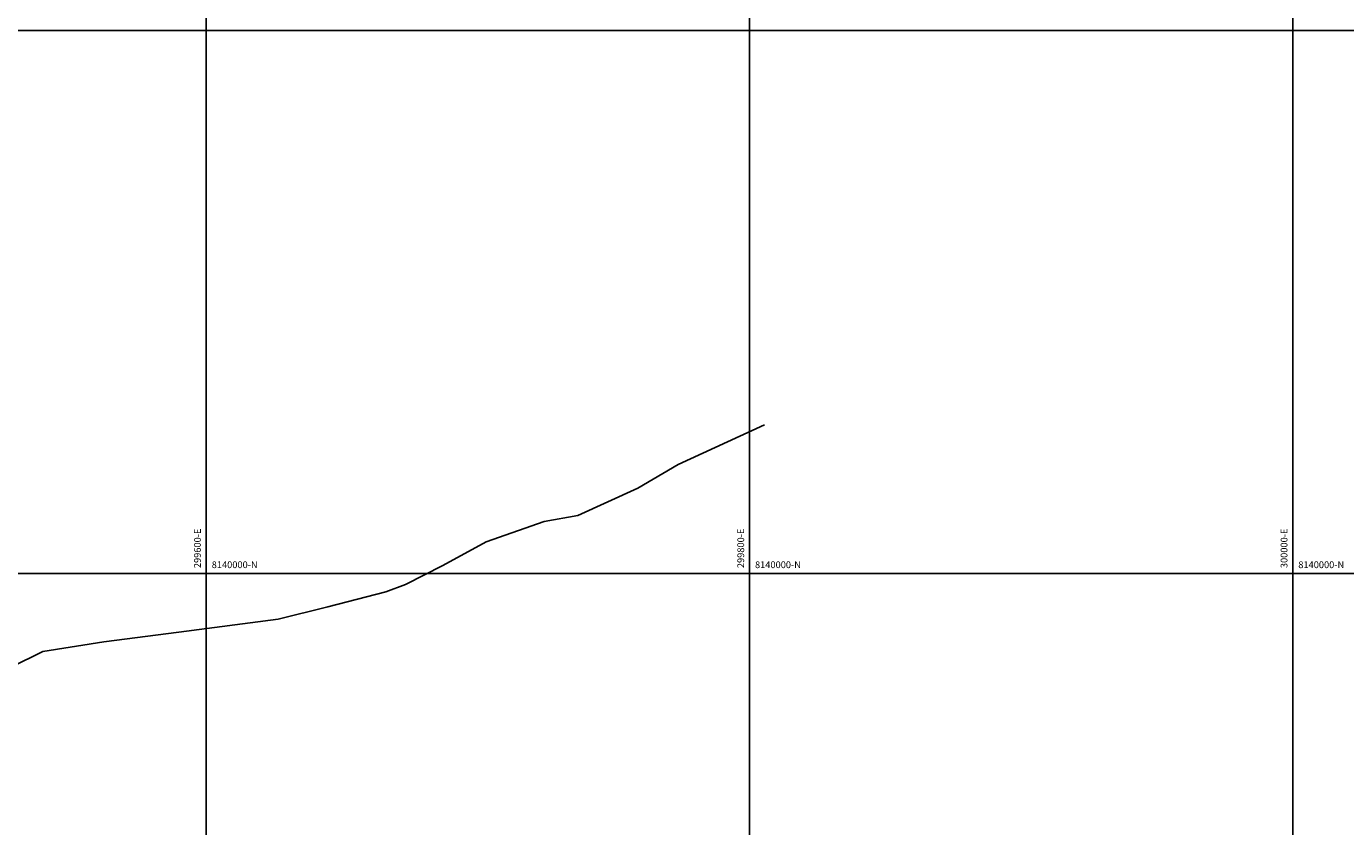
# Model space of a CAD drawing. Units: millimetres. Extents: x 229045 to 314040, y 8105558 to 8185122.
# Drawn here: x 299534 to 300019, y 8139907 to 8140201 of the extents above; entities that cross this region are included whole.
import ezdxf

# ---------------------------------------------------------------- set-up
doc = ezdxf.new("R2010")
doc.units = ezdxf.units.MM
for name, color, linetype in [('cgrid', 161, 'Continuous'), ('coordenada', 161, 'Continuous'), ('QUEBRADAS', 150, 'Continuous')]:
    doc.layers.add(name, color=color, linetype=linetype)
doc.styles.get("Standard").update_dxf_attribs({"font": 'arial.ttf'})

msp = doc.modelspace()

# ---------------------------------------------------------------- linework, layer by layer
at = {"layer": 'cgrid'}
for p, q in [((299600, 8112139.356), (299600, 8141558.947)), ((299800, 8112139.356), (299800, 8141558.947)), ((300000, 8112139.356), (300000, 8141558.947)), ((291508.773, 8140200), (307279.902, 8140200)), ((291508.773, 8140000), (307279.902, 8140000))]:
    msp.add_line(p, q, dxfattribs=at)
at = {"layer": 'QUEBRADAS', "linetype": 'Continuous'}
msp.add_lwpolyline([(299468.392, 8139914.316), (299475.402, 8139921.496), (299491.262, 8139934.106), (299503.332, 8139944.126), (299515.052, 8139957.716), (299528.162, 8139965.476), (299539.882, 8139971.296), (299562.292, 8139974.856), (299589.882, 8139978.406), (299626.432, 8139983.256), (299644.702, 8139987.786), (299666.082, 8139993.286), (299673.312, 8139995.946), (299687.112, 8140002.986), (299702.972, 8140011.716), (299724.352, 8140019.156), (299736.762, 8140021.416), (299758.832, 8140031.446), (299773.662, 8140040.176), (299805.492, 8140054.736)], dxfattribs=at)

# ---------------------------------------------------------------- texts
at = {"layer": 'coordenada'}
for s, p in [('299600-E', (299598, 8140002)), ('299800-E', (299798, 8140002)), ('300000-E', (299998, 8140002))]:
    msp.add_text(s, height=2.5, rotation=90, dxfattribs=at).set_placement(p)
for p in [(299602, 8140002), (299802, 8140002), (300002, 8140002)]:
    msp.add_text('8140000-N', height=2.5, dxfattribs=at).set_placement(p)

doc.saveas('drawing.dxf')
